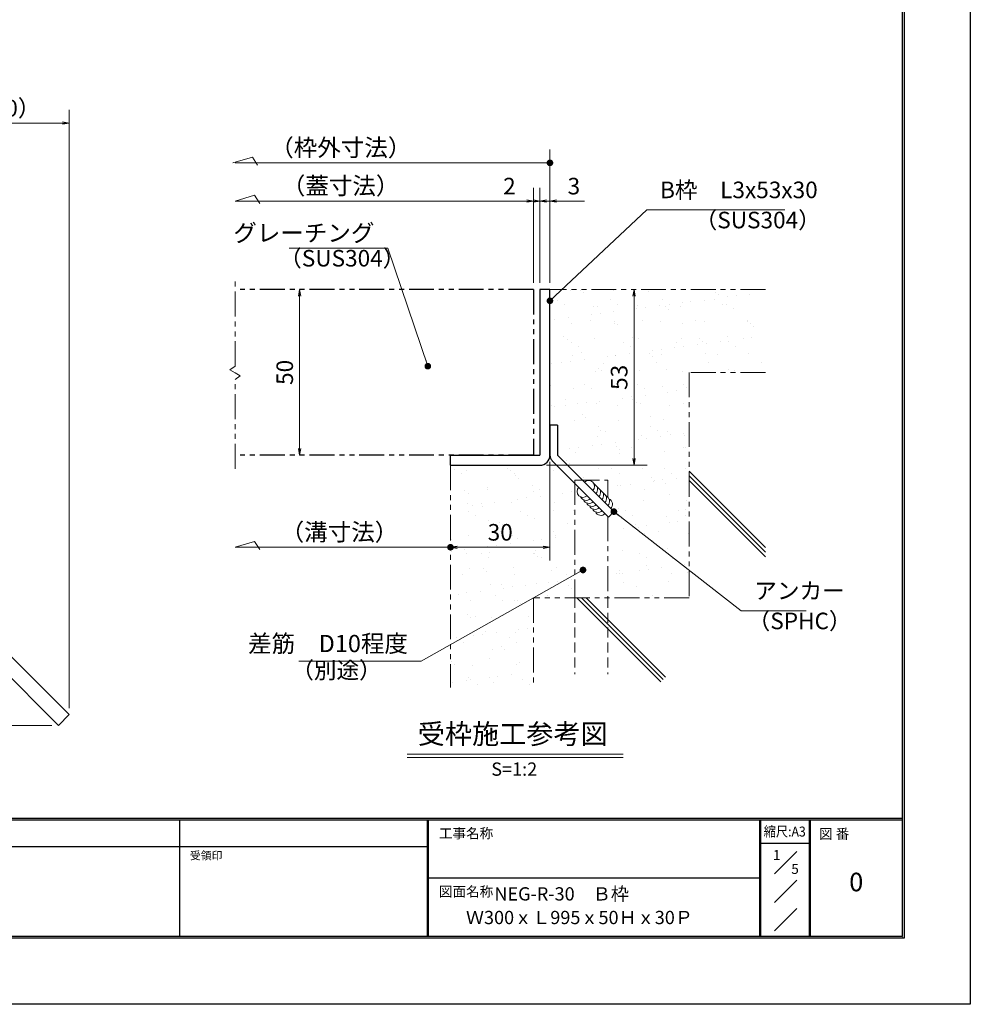
# Model space of a CAD drawing. Extents: x 0 to 2100, y 0 to 1485.
# Drawn here: x 1383 to 2100, y 0 to 742 of the extents above; entities that cross this region are included whole.
import ezdxf
from ezdxf.enums import TextEntityAlignment as Align

# ---------------------------------------------------------------- set-up
doc = ezdxf.new("R2010")
doc.units = 0
doc.header["$LTSCALE"] = 15
doc.header["$MEASUREMENT"] = 0
for name, pattern in [('CENTER', [2, 1.25, -0.25, 0.25, -0.25]), ('DASHED', [0.75, 0.5, -0.25]), ('PHANTOM', [2.5, 1.25, -0.25, 0.25, -0.25, 0.25, -0.25])]:
    doc.linetypes.add(name, pattern=pattern)
doc.layers.get('0').update_dxf_attribs({"color": 5, "linetype": 'CONTINUOUS'})
doc.layers.get('DEFPOINTS').update_dxf_attribs({"color": 250, "linetype": 'CONTINUOUS'})
for name, color, linetype in [('1-外形線', 7, 'CONTINUOUS'), ('2-中心線', 1, 'CENTER'), ('3-点\u3000線', 6, 'DASHED'), ('4-細\u3000線', 8, 'CONTINUOUS'), ('5-仮想線', 94, 'PHANTOM'), ('6-寸法文字', 7, 'CONTINUOUS'), ('7-図\u3000枠', 160, 'CONTINUOUS')]:
    doc.layers.add(name, color=color, linetype=linetype)
for name, color, linetype, lineweight in [('アンカー', 7, 'CONTINUOUS', 25), ('ハッチング', 253, 'CONTINUOUS', 15), ('寸法注釈', 30, 'CONTINUOUS', 18), ('想像線', 252, 'PHANTOM', 15), ('枠', 7, 'CONTINUOUS', 25), ('蓋', 5, 'CONTINUOUS', 25)]:
    doc.layers.add(name, color=color, linetype=linetype, lineweight=lineweight)
doc.styles.add('BIGFONT', font='romans.shx', dxfattribs={"width": 0.7336, "bigfont": 'extfont.shx'})
doc.styles.get("Standard").update_dxf_attribs({"font": 'ROMANS.SHX', "width": 0.8, "height": 12.5, "bigfont": 'EXTFONT.SHX'})
doc.styles.add('丸ゴシック', font='HGRSMP.TTF', dxfattribs={"width": 0.9})
doc.dimstyles.get("Standard").update_dxf_attribs({"dimscale": 5, "dimtxt": 12.5, "dimasz": 2, "dimexe": 0.5, "dimexo": 0.5, "dimgap": 0.5, "dimtad": 3, "dimdec": 4, "dimdsep": 46, "dimtxsty": 'Standard', "dimblk1": 'OPEN', "dimblk2": 'OPEN', "dimsah": 1, "dimcen": 0, "dimclrd": 30, "dimclre": 30, "dimclrt": 256, "dimadec": 4, "dimazin": 2, "dimtfac": 1, "dimtdec": 4, "dimtmove": 0, "dimatfit": 3, "dimldrblk": 'OPEN', "dimfxl": 0, "dimtolj": 1, "dimlwd": -1, "dimlwe": -1, "dimarcsym": 0})

# ---------------------------------------------------------------- blocks, each defined once
blk = doc.blocks.new('_OPEN')
at = {"color": 0, "linetype": 'ByBlock'}
for p, q in [((-1, 0.17), (0, 0)), ((0, 0), (-1, -0.17)), ((0, 0), (-1, 0))]:
    blk.add_line(p, q, dxfattribs=at)
blk = doc.blocks.new('*D137')
at = {"layer": 'DEFPOINTS', "color": 0}
for p in [(1420.45, 664.53), (1323.93, 568.69), (1420.45, 218.44)]:
    blk.add_point(p, dxfattribs=at)
at = {"layer": '寸法注釈', "color": 30}
for p, q in [((1323.93, 573.69), (1323.93, 674.53)), ((1420.45, 223.44), (1420.45, 674.53)), ((1328.93, 664.53), (1415.45, 664.53))]:
    blk.add_line(p, q, dxfattribs=at)
at = {"layer": '寸法注釈', "color": 30, "xscale": 5, "yscale": 5, "zscale": 5, "rotation": 180}
blk.add_blockref('_OPEN', (1323.93, 664.53), dxfattribs=at)
at = {"layer": '寸法注釈', "color": 30, "xscale": 5, "yscale": 5, "zscale": 5}
blk.add_blockref('_OPEN', (1420.45, 664.53), dxfattribs=at)
at = {"layer": '寸法注釈', "color": 7, "insert": (1372.19, 675.78), "char_height": 12.5, "attachment_point": 5, "style": 'BIGFONT'}
blk.add_mtext('\\A1;（20）', dxfattribs=at)
blk = doc.blocks.new('_Dot')
at = {"color": 0, "linetype": 'ByBlock', "lineweight": -2}
blk.add_line((-0.5, 0), (-1, 0), dxfattribs=at)
at = {"color": 0, "linetype": 'ByBlock', "const_width": 0.5}
blk.add_lwpolyline([(-0.25, 0, 1), (0.25, 0, 1)], format="xyb", close=True, dxfattribs=at)
blk = doc.blocks.new('A$C6EB770D1')
at = {"layer": 'アンカー'}
for p, q in [((26.05, 19.3), (9.05, 2.3)), ((27.68, 17.68), (26.05, 19.3)), ((27.68, 17.68), (10.67, 0.67)), ((0, 2.3), (9.05, 2.3)), ((0, 2.3), (0, 0)), ((0, 0), (9.05, 0))]:
    blk.add_line(p, q, dxfattribs=at)
blk.add_arc((9.05, 2.3), 2.3, 270, 315, dxfattribs=at)
blk = doc.blocks.new('*D143')
at = {"layer": 'DEFPOINTS', "color": 0}
for p in [(1083.7, 303.69), (1173.93, 303.69), (1412.32, 210.3)]:
    blk.add_point(p, dxfattribs=at)
at = {"layer": '寸法注釈', "color": 30}
for p, q in [((1168.93, 303.69), (1073.7, 303.69)), ((1083.7, 215.3), (1083.7, 298.69)), ((1407.32, 210.3), (1073.7, 210.3))]:
    blk.add_line(p, q, dxfattribs=at)
at = {"layer": '寸法注釈', "color": 30, "xscale": 5, "yscale": 5, "zscale": 5}
for p, rotation in [((1083.7, 303.69), 90), ((1083.7, 210.3), 270)]:
    blk.add_blockref('_OPEN', p, dxfattribs=dict(at, rotation=rotation))
at = {"layer": '寸法注釈', "color": 7, "insert": (1072.45, 257), "char_height": 12.5, "attachment_point": 5, "rotation": 90, "style": 'BIGFONT'}
blk.add_mtext('\\A1;（20）', dxfattribs=at)
blk = doc.blocks.new('*D101')
at = {"layer": 'DEFPOINTS', "color": 0}
for p in [(1545.45, 634.53), (1545.45, 547.85), (1782.95, 539.03)]:
    blk.add_point(p, dxfattribs=at)
at = {"layer": '寸法注釈', "color": 30}
for p, q in [((1782.95, 544.03), (1782.95, 644.53)), ((1777.95, 634.53), (1545.45, 634.53))]:
    blk.add_line(p, q, dxfattribs=at)
at = {"layer": '寸法注釈', "color": 30, "xscale": 5, "yscale": 5, "zscale": 5}
blk.add_blockref('_Dot', (1782.95, 634.53), dxfattribs=at)
at = {"layer": '寸法注釈', "color": 7, "insert": (1625.22, 646.03), "char_height": 13, "attachment_point": 5, "style": 'BIGFONT'}
blk.add_mtext('\\A1;（枠外寸法）', dxfattribs=at)
blk = doc.blocks.new('_None')
blk = doc.blocks.new('*D102')
at = {"layer": 'DEFPOINTS', "color": 0}
for p in [(1545.45, 605.75), (1545.45, 547.85), (1770.45, 539.03)]:
    blk.add_point(p, dxfattribs=at)
at = {"layer": '寸法注釈', "color": 30}
for p, q in [((1770.45, 544.03), (1770.45, 615.75)), ((1770.45, 605.75), (1545.45, 605.75))]:
    blk.add_line(p, q, dxfattribs=at)
at = {"layer": '寸法注釈', "color": 7, "insert": (1625.08, 617.25), "char_height": 13, "attachment_point": 5, "style": 'BIGFONT'}
blk.add_mtext('\\A1;（蓋寸法）', dxfattribs=at)
blk = doc.blocks.new('*D103')
at = {"layer": 'DEFPOINTS', "color": 0}
for p in [(1782.95, 414.03), (1707.95, 378.64), (1707.95, 344.67)]:
    blk.add_point(p, dxfattribs=at)
at = {"layer": '寸法注釈', "color": 30}
for p, q in [((1782.95, 409.03), (1782.95, 334.67)), ((1777.95, 344.67), (1712.95, 344.67))]:
    blk.add_line(p, q, dxfattribs=at)
at = {"layer": '寸法注釈', "color": 30, "xscale": 5, "yscale": 5, "zscale": 5, "rotation": 180}
blk.add_blockref('_OPEN', (1707.95, 344.67), dxfattribs=at)
at = {"layer": '寸法注釈', "color": 30, "xscale": 5, "yscale": 5, "zscale": 5}
blk.add_blockref('_OPEN', (1782.95, 344.67), dxfattribs=at)
at = {"layer": '寸法注釈', "color": 7, "insert": (1745.45, 355.92), "char_height": 12.5, "attachment_point": 5, "style": 'BIGFONT'}
blk.add_mtext('\\A1;30', dxfattribs=at)
blk = doc.blocks.new('*D104')
at = {"layer": 'DEFPOINTS', "color": 0}
for p in [(1770.45, 605.75), (1770.45, 539.03), (1775.45, 539.03)]:
    blk.add_point(p, dxfattribs=at)
at = {"layer": '寸法注釈', "color": 30}
for p, q in [((1770.45, 544.03), (1770.45, 615.75)), ((1775.45, 544.03), (1775.45, 615.75)), ((1765.45, 605.75), (1744.34, 605.75)), ((1775.45, 605.75), (1770.45, 605.75)), ((1780.45, 605.75), (1785.45, 605.75))]:
    blk.add_line(p, q, dxfattribs=at)
at = {"layer": '寸法注釈', "color": 30, "xscale": 5, "yscale": 5, "zscale": 5}
blk.add_blockref('_OPEN', (1770.45, 605.75), dxfattribs=at)
at = {"layer": '寸法注釈', "color": 30, "xscale": 5, "yscale": 5, "zscale": 5, "rotation": 180}
blk.add_blockref('_OPEN', (1775.45, 605.75), dxfattribs=at)
at = {"layer": '寸法注釈', "color": 7, "insert": (1752.39, 617), "char_height": 12.5, "attachment_point": 5, "style": 'BIGFONT'}
blk.add_mtext('\\A1;2', dxfattribs=at)
blk = doc.blocks.new('*D105')
at = {"layer": 'DEFPOINTS', "color": 0}
for p in [(1545.45, 415.28), (1545.45, 344.67), (1707.95, 344.67)]:
    blk.add_point(p, dxfattribs=at)
at = {"layer": '寸法注釈', "color": 30}
for p, q in [((1707.95, 349.67), (1707.95, 354.67)), ((1702.95, 344.67), (1545.45, 344.67))]:
    blk.add_line(p, q, dxfattribs=at)
at = {"layer": '寸法注釈', "color": 30, "xscale": 5, "yscale": 5, "zscale": 5}
blk.add_blockref('_Dot', (1707.95, 344.67), dxfattribs=at)
at = {"layer": '寸法注釈', "color": 7, "insert": (1624.2, 356.17), "char_height": 13, "attachment_point": 5, "style": 'BIGFONT'}
blk.add_mtext('\\A1;（溝寸法）', dxfattribs=at)
blk = doc.blocks.new('*D106')
at = {"layer": 'DEFPOINTS', "color": 0}
for p in [(1593.74, 539.03), (1593.74, 414.03), (1594.19, 414.03)]:
    blk.add_point(p, dxfattribs=at)
at = {"layer": '寸法注釈', "color": 30}
blk.add_line((1594.19, 534.03), (1594.19, 419.03), dxfattribs=at)
at = {"layer": '寸法注釈', "color": 30, "xscale": 5, "yscale": 5, "zscale": 5}
for p, rotation in [((1594.19, 539.03), 90), ((1594.19, 414.03), 270)]:
    blk.add_blockref('_OPEN', p, dxfattribs=dict(at, rotation=rotation))
at = {"layer": '寸法注釈', "color": 7, "insert": (1582.94, 476.53), "char_height": 12.5, "attachment_point": 5, "rotation": 90, "style": 'BIGFONT'}
blk.add_mtext('\\A1;50', dxfattribs=at)
blk = doc.blocks.new('*D107')
at = {"layer": 'DEFPOINTS', "color": 0}
for p in [(1782.95, 605.75), (1775.45, 539.03), (1782.95, 539.03)]:
    blk.add_point(p, dxfattribs=at)
at = {"layer": '寸法注釈', "color": 30}
for p, q in [((1775.45, 544.03), (1775.45, 615.75)), ((1782.95, 544.03), (1782.95, 615.75)), ((1770.45, 605.75), (1765.45, 605.75)), ((1775.45, 605.75), (1782.95, 605.75)), ((1787.95, 605.75), (1809.06, 605.75))]:
    blk.add_line(p, q, dxfattribs=at)
at = {"layer": '寸法注釈', "color": 30, "xscale": 5, "yscale": 5, "zscale": 5}
blk.add_blockref('_OPEN', (1775.45, 605.75), dxfattribs=at)
at = {"layer": '寸法注釈', "color": 30, "xscale": 5, "yscale": 5, "zscale": 5, "rotation": 180}
blk.add_blockref('_OPEN', (1782.95, 605.75), dxfattribs=at)
at = {"layer": '寸法注釈', "color": 7, "insert": (1801.01, 617), "char_height": 12.5, "attachment_point": 5, "style": 'BIGFONT'}
blk.add_mtext('\\A1;3', dxfattribs=at)
blk = doc.blocks.new('*D108')
at = {"layer": 'DEFPOINTS', "color": 0}
for p in [(1782.95, 539.03), (1846.39, 539.03), (1775.45, 406.53)]:
    blk.add_point(p, dxfattribs=at)
at = {"layer": '寸法注釈', "color": 30}
for p, q in [((1846.39, 411.53), (1846.39, 534.03)), ((1780.45, 406.53), (1856.39, 406.53))]:
    blk.add_line(p, q, dxfattribs=at)
at = {"layer": '寸法注釈', "color": 30, "xscale": 5, "yscale": 5, "zscale": 5}
for p, rotation in [((1846.39, 539.03), 90), ((1846.39, 406.53), 270)]:
    blk.add_blockref('_OPEN', p, dxfattribs=dict(at, rotation=rotation))
at = {"layer": '寸法注釈', "color": 7, "insert": (1835.14, 472.78), "char_height": 12.5, "attachment_point": 5, "rotation": 90, "style": 'BIGFONT'}
blk.add_mtext('\\A1;53', dxfattribs=at)

msp = doc.modelspace()

# ---------------------------------------------------------------- hatches: boundary and pattern name
at = {"layer": 'ハッチング'}
h = msp.add_hatch(dxfattribs=at)
h.set_pattern_fill('AR-SAND', color=256, scale=0.5, style=0)
h.set_pattern_definition([(37.5, (1647.695, -455.656), (-0.8, 24.47066), [0, -19.304, 0, -21.59, 0, -20.6375]), (7.5, (1647.695, -455.656), (22.4762, 35.8413), [0, -10.414, 0, -17.399, 0, -6.6675]), (327.5, (1632.074, -455.656), (39.5496, 0.07186), [0, -6.35, 0, -22.86, 0, -29.845]), (317.5, (1632.074, -455.656), (38.1778, 11.1465), [0, -3.175, 0, -14.986, 0, -17.145])])
h.paths.add_polyline_path([(1945.45, 539.03), (1782.95, 539.03), (1782.95, 436.65), (1788.7, 436.65), (1788.7, 414.03), (1807.45, 395.28), (1826.7, 395.28), (1826.7, 382.32, -0.081826), (1827.5, 381.11, -0.525984), (1828.83, 373.9), (1831.21, 371.52), (1826.7, 367.01), (1826.7, 306.53), (1887.95, 306.53), (1887.95, 476.53), (1945.45, 476.53)])
h.paths.add_polyline_path([(1801.7, 392.9), (1784.63, 409.96, -0.198912), (1782.95, 414.03, -0.414214), (1775.45, 406.53), (1707.95, 406.53), (1707.95, 239.03), (1770.45, 239.03), (1770.45, 306.53), (1801.7, 306.53)])
h.paths.add_polyline_path([(1825.77, 462.23), (1825.77, 483.33), (1844.52, 483.33), (1844.52, 462.23)], flags=24)
h.paths.add_polyline_path([(1734.9, 365.3), (1756, 365.3), (1756, 346.55), (1734.9, 346.55)], flags=24)

# ---------------------------------------------------------------- linework, layer by layer
at = {"layer": '1-外形線'}
msp.add_line((2048.55, 51.25), (2048.75, 51.25), dxfattribs=at)
at = {"layer": '2-中心線'}
msp.add_line((2048.55, 51.25), (2048.75, 51.25), dxfattribs=at)
at = {"layer": '3-点\u3000線'}
msp.add_line((2048.55, 51.25), (2048.75, 51.25), dxfattribs=at)
at = {"layer": '4-細\u3000線'}
msp.add_line((2048.55, 51.25), (2048.75, 51.25), dxfattribs=at)
at = {"layer": '5-仮想線'}
msp.add_line((2048.55, 51.25), (2048.75, 51.25), dxfattribs=at)
at = {"layer": '6-寸法文字'}
msp.add_line((2048.55, 51.25), (2048.75, 51.25), dxfattribs=at)
at = {"layer": '7-図\u3000枠', "color": 253}
for p, q in [((2048.75, 51.25), (2048.75, 1433.75)), ((2050, 1435), (2050, 50)), ((2048.75, 140), (76.25, 140)), ((2048.75, 138.75), (76.25, 138.75)), ((1503.75, 51.25), (1503.75, 138.75)), ((1690.5, 51.25), (1690.5, 138.75)), ((1691.25, 51.25), (1691.25, 138.75)), ((1941.25, 51.25), (1941.25, 138.75)), ((1942, 51.25), (1942, 138.75)), ((1978.75, 51.25), (1978.75, 138.75)), ((1979.5, 51.25), (1979.5, 138.75)), ((1978.75, 121.25), (1942, 121.25)), ((1690.5, 118.75), (1166.25, 118.75)), ((1969.08, 115.21), (1952.22, 98.34)), ((1941.25, 95), (1691.25, 95)), ((1969.08, 93.73), (1952.22, 76.86)), ((1969.08, 72.26), (1952.22, 55.39)), ((2050, 50), (75, 50)), ((2048.75, 51.25), (76.25, 51.25))]:
    msp.add_line(p, q, dxfattribs=at)
at = {"layer": '7-図\u3000枠'}
msp.add_line((2048.55, 51.25), (2048.75, 51.25), dxfattribs=at)
at = {"layer": 'DEFPOINTS'}
for p, q in [((2100, 1485), (2100, 0)), ((2048.55, 51.25), (2048.75, 51.25)), ((2100, 0), (0, 0))]:
    msp.add_line(p, q, dxfattribs=at)
at = {"layer": 'ハッチング'}
for p, q in [((1887.95, 402.06), (1945.45, 344.56)), ((1887.95, 398.53), (1945.45, 341.03)), ((1887.95, 394.99), (1945.45, 337.49)), ((1803.13, 306.53), (1866.54, 243.12)), ((1806.66, 306.53), (1868.31, 244.89)), ((1810.2, 306.53), (1870.08, 246.65))]:
    msp.add_line(p, q, dxfattribs=at)
at = {"layer": '寸法注釈'}
for p, q in [((1543.75, 634.53), (1558.55, 638.85)), ((1558.55, 638.85), (1562.38, 632.78)), ((1545.45, 605.75), (1560.25, 610.07)), ((1560.25, 610.07), (1564.08, 604)), ((1545.45, 344.67), (1560.25, 349)), ((1560.25, 349), (1564.08, 342.93)), ((1675.16, 188.7), (1838.24, 188.7)), ((1675.16, 186.2), (1838.24, 186.2))]:
    msp.add_line(p, q, dxfattribs=at)
at = {"layer": '想像線'}
for p, q in [((1545.45, 481.2), (1545.45, 548.37)), ((1945.45, 539.03), (1782.95, 539.03)), ((1545.45, 481.2), (1541.52, 478.57)), ((1541.52, 478.57), (1545.45, 476.24)), ((1549.38, 473.91), (1545.45, 476.24)), ((1887.95, 476.53), (1887.95, 306.53)), ((1945.45, 476.53), (1887.95, 476.53)), ((1545.45, 471.28), (1549.38, 473.91)), ((1545.45, 403.82), (1545.45, 471.28)), ((1707.95, 406.53), (1707.95, 239.03)), ((1801.7, 395.28), (1801.7, 306.53)), ((1801.7, 395.28), (1826.7, 395.28)), ((1826.7, 395.28), (1826.7, 382.32)), ((1826.7, 367.9), (1826.7, 306.53)), ((1770.45, 306.53), (1770.45, 239.03)), ((1887.95, 306.53), (1770.45, 306.53))]:
    msp.add_line(p, q, dxfattribs=at)
at = {"layer": '想像線', "linetype": 'DASHED'}
for p, q in [((1801.7, 306.53), (1801.7, 249.03)), ((1826.7, 306.53), (1826.7, 249.03))]:
    msp.add_line(p, q, dxfattribs=at)
at = {"layer": '想像線', "linetype": 'ByBlock', "ltscale": 10}
for centre, start, end in [((1812.15, 390.58), 315, 135), ((1807.89, 386.7), 135, 315), ((1814.41, 388.32), 315, 65.97458), ((1816.66, 386.07), 315, 65.97458), ((1818.92, 383.81), 315, 65.97458), ((1810.15, 384.45), 204.02542, 315), ((1812.4, 382.19), 204.02542, 315), ((1821.17, 381.56), 315, 65.97458), ((1823.43, 379.3), 315, 65.97458), ((1825.68, 377.05), 315, 65.97458), ((1814.66, 379.94), 204.02542, 315), ((1816.91, 377.68), 204.02542, 315), ((1819.17, 375.43), 204.02542, 315), ((1821.42, 373.17), 204.02542, 315)]:
    msp.add_arc(centre, 4.46, start, end, dxfattribs=at)
at = {"layer": '枠'}
for p, q in [((1775.45, 539.03), (1775.45, 414.03)), ((1782.95, 539.03), (1775.45, 539.03)), ((1782.95, 414.03), (1782.95, 539.03)), ((1782.95, 436.65), (1782.95, 414.03)), ((1788.7, 436.65), (1782.95, 436.65)), ((1788.7, 436.65), (1788.7, 414.03)), ((1707.95, 414.03), (1775.45, 414.03)), ((1707.95, 406.53), (1707.95, 414.03)), ((1827.14, 367.45), (1784.63, 409.96)), ((1831.21, 371.52), (1788.7, 414.03)), ((1707.95, 406.53), (1775.45, 406.53)), ((1827.14, 367.45), (1831.21, 371.52))]:
    msp.add_line(p, q, dxfattribs=at)
for centre, radius, start, end in [((1775.45, 414.03), 7.5, 270, 0), ((1788.7, 414.03), 5.75, 180, 225)]:
    msp.add_arc(centre, radius, start, end, dxfattribs=at)
at = {"layer": '蓋', "linetype": 'PHANTOM'}
for p, q in [((1770.45, 539.03), (1545.45, 539.03)), ((1770.45, 539.03), (1770.45, 414.03)), ((1770.45, 414.03), (1545.45, 414.03))]:
    msp.add_line(p, q, dxfattribs=at)

# ---------------------------------------------------------------- block references
at = {"layer": 'アンカー', "xscale": 5, "yscale": 5, "zscale": 5, "rotation": 270}
msp.add_blockref('A$C6EB770D1', (1323.93, 348.69), dxfattribs=at)

# ---------------------------------------------------------------- texts
at = {"layer": '7-図\u3000枠', "color": 0}
for s, height, p in [('工事名称', 7.5, (1699.24, 125.17)), ('図 番', 7.5, (1985.94, 124.81)), ('受領印', 6, (1511.44, 109.19)), ('図面名称', 7.5, (1699.24, 81.26))]:
    msp.add_text(s, height=height, dxfattribs=at).set_placement(p)
at = {"layer": '7-図\u3000枠', "color": 0, "width": 0.9}
msp.add_text('縮尺:A3', height=7.5, dxfattribs=at).set_placement((1960.03, 126.53), align=Align.CENTER)
at = {"layer": '7-図\u3000枠'}
for s, height, p in [('1', 7.5, (1953.93, 108.85)), ('5', 7.5, (1967.83, 98.31)), ('0', 14, (2013.97, 85.22))]:
    msp.add_text(s, height=height, dxfattribs=at).set_placement(p, align=Align.CENTER)
for s, p in [('NEG-R-30\u3000Ｂ枠', (1741.04, 78.27)), ('Ｗ300ｘＬ995ｘ50Ｈｘ30Ｐ', (1719.58, 60.46))]:
    msp.add_text(s, height=10, dxfattribs=at).set_placement(p)
at = {"layer": '寸法注釈', "color": 7, "style": '丸ゴシック'}
for s, height, p in [('受枠施工参考図', 15, (1754.89, 201.94)), ('S=1:2', 10, (1756.01, 176.07))]:
    msp.add_text(s, height=height, dxfattribs=at).set_placement(p, align=Align.MIDDLE)
at = {"layer": '寸法注釈', "color": 7, "style": 'BIGFONT'}
for s, insert, char_height, attachment_point in [('B枠\u3000L3x53x30', (1866.03, 604), 12.5, 7), ('（SUS304）', (1892.1, 581.26), 12.5, 7), ('\\A1;グレーチング', (1650.59, 575.21), 13, 9), ('（SUS304）', (1578.77, 552.47), 12.5, 7), ('アンカー', (1937.08, 301.73), 12.5, 7), ('（SPHC）', (1932.09, 278.94), 12.5, 7), ('差筋\u3000D10程度', (1675.88, 270.38), 13, 6), ('（別途）', (1587.87, 241.82), 12.5, 7)]:
    msp.add_mtext(s, dxfattribs=dict(at, insert=insert, char_height=char_height, attachment_point=attachment_point))

# ---------------------------------------------------------------- dimensions: what is measured, and where the dimension line sits
at = {"layer": '寸法注釈'}
dim = msp.add_linear_dim(base=(1420.45, 664.53), p1=(1323.93, 568.69), p2=(1420.45, 218.44), text='（20）', dimstyle='Standard', override={"dimscale": 5, "dimtxt": 2.5, "dimasz": 1, "dimexe": 2, "dimexo": 1, "dimgap": 1, "dimtad": 3, "dimtih": 0, "dimtoh": 0, "dimdec": 1, "dimlfac": 0.2, "dimzin": 8, "dimtxsty": 'BIGFONT', "dimblk": 'Dot', "dimcen": -0.09, "dimclrd": 30, "dimclre": 30, "dimclrt": 7, "dimadec": 1, "dimtdec": 1, "dimtofl": 1, "dimldrblk": 'Dot', "dimtvp": 1, "dimtzin": 8}, dxfattribs=at)
dim.commit()
dim.dimension.update_dxf_attribs({"geometry": '*D137', "text_midpoint": (1372.19, 675.78)})
for base, p1, p2, text, override, picture, middle in [((1545.45, 634.53), (1782.95, 539.03), (1545.45, 547.85), '（枠外寸法）', {"dimscale": 5, "dimtxt": 2.6, "dimasz": 1, "dimexe": 2, "dimexo": 1, "dimgap": 1, "dimtad": 3, "dimtih": 0, "dimtoh": 0, "dimdec": 1, "dimlfac": 0.2, "dimzin": 8, "dimtxsty": 'BIGFONT', "dimblk1": 'Dot', "dimblk2": 'None', "dimsah": 1, "dimcen": -0.09, "dimse1": 0, "dimse2": 1, "dimclrd": 30, "dimclre": 30, "dimclrt": 7, "dimadec": 1, "dimtdec": 1, "dimtofl": 1, "dimldrblk": 'Dot', "dimtvp": 1, "dimtzin": 8}, '*D101', (1625.22, 634.53)), ((1545.45, 605.75), (1770.45, 539.03), (1545.45, 547.85), '（蓋寸法）', {"dimscale": 5, "dimtxt": 2.6, "dimasz": 1, "dimexe": 2, "dimexo": 1, "dimgap": 1, "dimtad": 3, "dimtih": 0, "dimtoh": 0, "dimdec": 1, "dimlfac": 0.2, "dimzin": 8, "dimtxsty": 'BIGFONT', "dimblk1": 'None', "dimblk2": 'None', "dimsah": 1, "dimcen": -0.09, "dimse1": 0, "dimse2": 1, "dimclrd": 30, "dimclre": 30, "dimclrt": 7, "dimadec": 1, "dimtdec": 1, "dimtofl": 1, "dimldrblk": 'Dot', "dimtvp": 1, "dimtzin": 8}, '*D102', (1625.08, 605.75)), ((1545.45, 344.67), (1707.95, 344.67), (1545.45, 415.28), '（溝寸法）', {"dimscale": 5, "dimtxt": 2.6, "dimasz": 1, "dimexe": 2, "dimexo": 1, "dimgap": 1, "dimtad": 3, "dimtih": 0, "dimtoh": 0, "dimdec": 1, "dimlfac": 0.2, "dimzin": 8, "dimtxsty": 'BIGFONT', "dimblk1": 'Dot', "dimblk2": 'None', "dimsah": 1, "dimcen": -0.09, "dimse2": 1, "dimclrd": 30, "dimclre": 30, "dimclrt": 7, "dimadec": 1, "dimtdec": 1, "dimtofl": 1, "dimldrblk": 'Dot', "dimtvp": 1, "dimtzin": 8}, '*D105', (1624.2, 344.67))]:
    dim = msp.add_linear_dim(base=base, p1=p1, p2=p2, text=text, dimstyle='Standard', override=override, dxfattribs=at)
    dim.commit()
    dim.dimension.update_dxf_attribs({"geometry": picture, "text_midpoint": middle, "dimtype": 160})
for base, p1, p2, override, picture, middle in [((1770.45, 605.75), (1775.45, 539.03), (1770.45, 539.03), {"dimscale": 5, "dimtxt": 2.5, "dimasz": 1, "dimexe": 2, "dimexo": 1, "dimgap": 1, "dimtad": 3, "dimtih": 0, "dimtoh": 0, "dimdec": 1, "dimlfac": 0.4, "dimzin": 8, "dimtxsty": 'BIGFONT', "dimblk": 'Dot', "dimcen": -0.09, "dimclrd": 30, "dimclre": 30, "dimclrt": 7, "dimadec": 1, "dimtdec": 1, "dimtofl": 1, "dimldrblk": 'Dot', "dimtvp": 1, "dimtzin": 8}, '*D104', (1752.39, 617)), ((1782.95, 605.75), (1775.45, 539.03), (1782.95, 539.03), {"dimscale": 5, "dimtxt": 2.5, "dimasz": 1, "dimexe": 2, "dimexo": 1, "dimgap": 1, "dimtad": 3, "dimtih": 0, "dimtoh": 0, "dimdec": 1, "dimlfac": 0.4, "dimzin": 8, "dimtxsty": 'BIGFONT', "dimblk": 'Dot', "dimcen": -0.09, "dimclrd": 30, "dimclre": 30, "dimclrt": 7, "dimadec": 1, "dimtdec": 1, "dimtofl": 1, "dimldrblk": 'Dot', "dimtvp": 1, "dimtzin": 8}, '*D107', (1801.01, 617)), ((1707.95, 344.67), (1782.95, 414.03), (1707.95, 378.64), {"dimscale": 5, "dimtxt": 2.5, "dimasz": 1, "dimexe": 2, "dimexo": 1, "dimgap": 1, "dimtad": 3, "dimtih": 0, "dimtoh": 0, "dimdec": 1, "dimlfac": 0.4, "dimzin": 8, "dimtxsty": 'BIGFONT', "dimblk": 'Dot', "dimcen": -0.09, "dimse1": 0, "dimse2": 1, "dimclrd": 30, "dimclre": 30, "dimclrt": 7, "dimadec": 1, "dimtdec": 1, "dimtofl": 1, "dimldrblk": 'Dot', "dimtvp": 1, "dimtzin": 8}, '*D103', (1745.45, 355.92))]:
    dim = msp.add_linear_dim(base=base, p1=p1, p2=p2, dimstyle='Standard', override=override, dxfattribs=at)
    dim.commit()
    dim.dimension.update_dxf_attribs({"geometry": picture, "text_midpoint": middle})
for base, p1, p2, override, picture, middle in [((1594.19, 414.03), (1593.74, 539.03), (1593.74, 414.03), {"dimscale": 5, "dimtxt": 2.5, "dimasz": 1, "dimexe": 2, "dimexo": 1, "dimgap": 1, "dimtad": 3, "dimtih": 0, "dimtoh": 0, "dimdec": 1, "dimlfac": 0.4, "dimzin": 8, "dimtxsty": 'BIGFONT', "dimblk": 'Dot', "dimcen": -0.09, "dimse1": 1, "dimse2": 1, "dimclrd": 30, "dimclre": 30, "dimclrt": 7, "dimadec": 1, "dimtdec": 1, "dimtofl": 1, "dimldrblk": 'Dot', "dimtvp": 1, "dimtzin": 8}, '*D106', (1582.94, 476.53)), ((1846.39, 539.03), (1775.45, 406.53), (1782.95, 539.03), {"dimscale": 5, "dimtxt": 2.5, "dimasz": 1, "dimexe": 2, "dimexo": 1, "dimgap": 1, "dimtad": 3, "dimtih": 0, "dimtoh": 0, "dimdec": 1, "dimlfac": 0.4, "dimzin": 8, "dimtxsty": 'BIGFONT', "dimblk": 'Dot', "dimcen": -0.09, "dimse1": 0, "dimse2": 1, "dimclrd": 30, "dimclre": 30, "dimclrt": 7, "dimadec": 1, "dimtdec": 1, "dimtofl": 1, "dimldrblk": 'Dot', "dimtvp": 1, "dimtzin": 8}, '*D108', (1835.14, 472.78))]:
    dim = msp.add_linear_dim(base=base, p1=p1, p2=p2, angle=90, dimstyle='Standard', override=override, dxfattribs=at)
    dim.commit()
    dim.dimension.update_dxf_attribs({"geometry": picture, "text_midpoint": middle})
dim = msp.add_linear_dim(base=(1083.7, 303.69), p1=(1412.32, 210.3), p2=(1173.93, 303.69), angle=90, text='（20）', dimstyle='Standard', override={"dimscale": 5, "dimtxt": 2.5, "dimasz": 1, "dimexe": 2, "dimexo": 1, "dimgap": 1, "dimtad": 3, "dimtih": 0, "dimtoh": 0, "dimdec": 1, "dimlfac": 0.2, "dimzin": 8, "dimtxsty": 'BIGFONT', "dimblk": 'Dot', "dimcen": -0.09, "dimclrd": 30, "dimclre": 30, "dimclrt": 7, "dimadec": 1, "dimtdec": 1, "dimtofl": 1, "dimldrblk": 'Dot', "dimtvp": 1, "dimtzin": 8}, dxfattribs=at)
dim.commit()
dim.dimension.update_dxf_attribs({"geometry": '*D143', "text_midpoint": (1072.45, 257)})

# ---------------------------------------------------------------- leaders
at = {"layer": '寸法注釈', "annotation_type": 0, "has_hookline": 1}
for points, override, hookline_direction, text_width in [([(1782.95, 530.54), (1856.03, 599), (1861.03, 599)], {"dimscale": 5, "dimtxt": 2.5, "dimasz": 1, "dimexe": 2, "dimexo": 1, "dimgap": 1, "dimtad": 3, "dimtih": 0, "dimtoh": 0, "dimdec": 1, "dimlfac": 0.2, "dimzin": 8, "dimtxsty": 'BIGFONT', "dimcen": -0.09, "dimclrd": 30, "dimclre": 30, "dimclrt": 7, "dimadec": 1, "dimtdec": 1, "dimtofl": 1, "dimldrblk": 'Dot', "dimtvp": 1, "dimtzin": 8}, 0, 94.06), ([(1690.85, 481.21), (1660.59, 570.21), (1655.59, 570.21)], {"dimscale": 5, "dimtxt": 2.6, "dimasz": 1, "dimexe": 2, "dimexo": 1, "dimgap": 1, "dimtad": 3, "dimtih": 0, "dimtoh": 0, "dimdec": 1, "dimlfac": 0.2, "dimzin": 8, "dimtxsty": 'BIGFONT', "dimcen": -0.09, "dimse2": 1, "dimclrd": 30, "dimclre": 30, "dimclrt": 7, "dimadec": 1, "dimtdec": 1, "dimtofl": 1, "dimldrblk": 'Dot', "dimtvp": 1, "dimtzin": 8}, 1, 64.21), ([(1831.21, 371.52), (1927.08, 296.73), (1932.08, 296.73)], {"dimscale": 5, "dimtxt": 2.5, "dimasz": 1, "dimexe": 2, "dimexo": 1, "dimgap": 1, "dimtad": 3, "dimtih": 0, "dimtoh": 0, "dimdec": 1, "dimlfac": 0.2, "dimzin": 8, "dimtxsty": 'BIGFONT', "dimcen": -0.09, "dimclrd": 30, "dimclre": 30, "dimclrt": 7, "dimadec": 1, "dimtdec": 1, "dimtofl": 1, "dimldrblk": 'Dot', "dimtvp": 1, "dimtzin": 8}, 0, 39.13), ([(1807.9, 327.53), (1685.88, 258.88), (1680.88, 258.88)], {"dimscale": 5, "dimtxt": 2.6, "dimasz": 1, "dimexe": 2, "dimexo": 1, "dimgap": 1, "dimtad": 3, "dimtih": 0, "dimtoh": 0, "dimdec": 1, "dimlfac": 0.2, "dimzin": 8, "dimtxsty": 'BIGFONT', "dimcen": -0.09, "dimse2": 1, "dimclrd": 30, "dimclre": 30, "dimclrt": 7, "dimadec": 1, "dimtdec": 1, "dimtofl": 1, "dimldrblk": 'Dot', "dimtvp": 1, "dimtzin": 8}, 1, 82.38)]:
    msp.add_leader(points, dimstyle='Standard', override=override, dxfattribs=dict(at, hookline_direction=hookline_direction, text_width=text_width))

doc.saveas('drawing.dxf')
